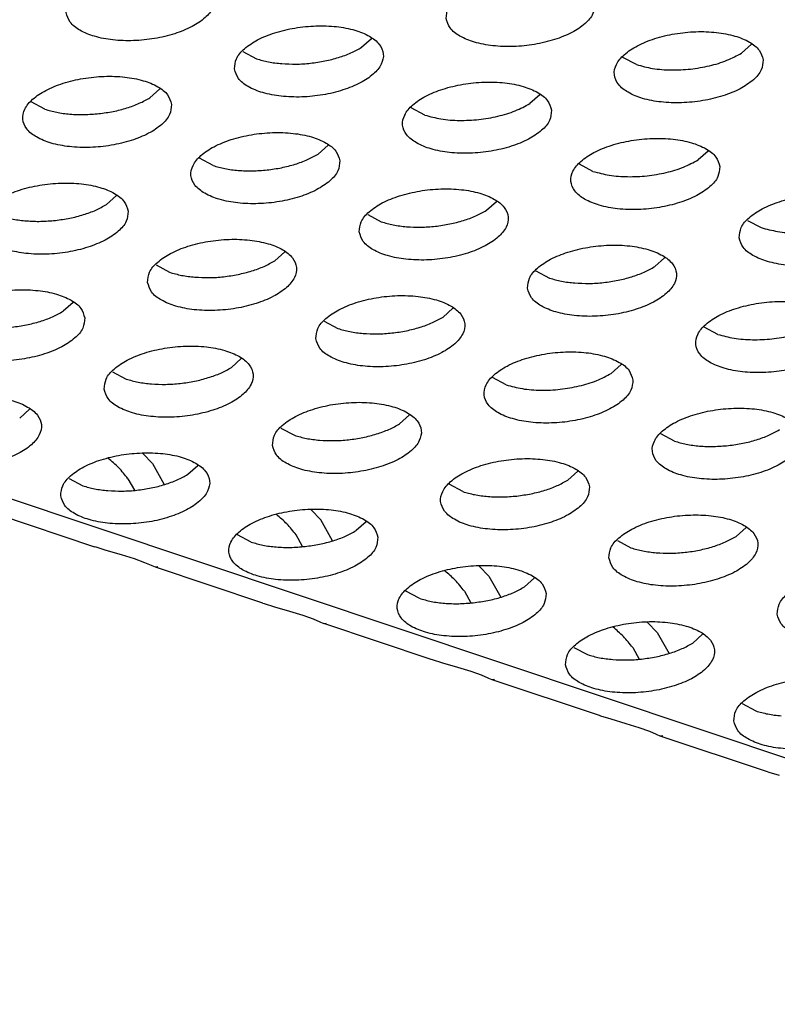
# Model space of a CAD drawing. Units: millimetres. Extents: x 0 to 594, y -13 to 407.
# Drawn here: x 400 to 402, y 316 to 318 of the extents above; entities that cross this region are included whole.
import ezdxf

# ---------------------------------------------------------------- set-up
doc = ezdxf.new("R2010")
doc.units = ezdxf.units.MM

# ---------------------------------------------------------------- blocks, each defined once
blk = doc.blocks.new('ansaugblende_lochung_rv4_6_bg67_wandstehend__64', base_point=(3930.283, 2696.09))
at = {"color": 1, "linetype": 'Continuous'}
for p, q in [((5415.376, 2696.334), (3935.803, 3191.543)), ((4010.779, 3181.665), (4011.044, 3181.902)), ((4007.605, 3181.552), (4007.968, 3181.358)), ((4021.199, 3181.746), (4020.934, 3181.509)), ((4018.123, 3181.202), (4017.76, 3181.396)), ((4005.386, 3180.552), (4005.122, 3180.315)), ((4015.541, 3180.397), (4015.276, 3180.16)), ((4002.31, 3180.008), (4001.947, 3180.203)), ((4012.465, 3179.852), (4012.102, 3180.047)), ((4009.883, 3179.047), (4009.619, 3178.81)), ((4006.807, 3178.503), (4006.444, 3178.697)), ((4020.038, 3178.891), (4019.774, 3178.655)), ((4016.962, 3178.347), (4016.599, 3178.542)), ((4004.225, 3177.698), (4003.961, 3177.461)), ((4014.116, 3177.305), (4014.38, 3177.542)), ((4010.941, 3177.192), (4011.305, 3176.998)), ((4021.096, 3177.036), (4021.46, 3176.842)), ((4008.458, 3175.956), (4008.722, 3176.193)), ((4018.613, 3175.8), (4018.877, 3176.037)), ((4005.284, 3175.843), (4005.647, 3175.648)), ((4015.439, 3175.687), (4015.802, 3175.493)), ((4003.065, 3174.843), (4002.8, 3174.606)), ((4012.955, 3174.45), (4013.22, 3174.687)), ((4009.781, 3174.337), (4010.144, 3174.143)), ((4020.299, 3173.987), (4019.936, 3174.182)), ((4007.298, 3173.101), (4007.562, 3173.338)), ((4017.717, 3173.182), (4017.452, 3172.945)), ((4004.123, 3172.988), (4004.486, 3172.794)), ((4014.641, 3172.638), (4014.278, 3172.832)), ((4001.64, 3171.751), (4001.904, 3171.988)), ((4011.795, 3171.596), (4012.059, 3171.833)), ((4008.62, 3171.483), (4008.983, 3171.288)), ((4019.138, 3171.133), (4018.775, 3171.327)), ((4004.929, 3170.801), (4005.187, 3170.533)), ((4004.003, 3170.675), (4004.007, 3170.672)), ((4005.187, 3170.533), (4005.503, 3169.971)), ((4006.137, 3170.246), (4006.401, 3170.483)), ((4016.556, 3170.328), (4016.292, 3170.091)), ((4002.962, 3170.133), (4003.326, 3169.939)), ((4004.531, 3170.128), (4004.705, 3169.82)), ((4013.481, 3169.783), (4013.117, 3169.978)), ((4000.773, 3169.266), (4003.64, 3168.307)), ((4008.504, 3169.167), (4008.5, 3169.169)), ((4009.685, 3169.028), (4009.426, 3169.296)), ((4010, 3168.466), (4009.685, 3169.028)), ((4010.898, 3168.978), (4010.634, 3168.741)), ((4020.789, 3168.585), (4021.053, 3168.822)), ((4007.823, 3168.434), (4007.46, 3168.628)), ((4009.202, 3168.315), (4009.028, 3168.623)), ((4017.615, 3168.472), (4017.978, 3168.278)), ((4003.68, 3168.293), (4003.64, 3168.307)), ((4003.955, 3168.209), (4003.68, 3168.293)), ((4004.358, 3168.093), (4003.955, 3168.209)), ((4004.707, 3167.985), (4004.358, 3168.093)), ((4004.986, 3167.882), (4004.707, 3167.985)), ((4005.164, 3167.806), (4004.986, 3167.882)), ((4005.184, 3167.797), (4005.164, 3167.806)), ((4005.271, 3167.761), (4005.184, 3167.797)), ((4005.333, 3167.771), (4005.271, 3167.761)), ((4008.138, 3166.801), (4005.271, 3167.761)), ((4012.997, 3167.664), (4013.001, 3167.662)), ((4013.923, 3167.791), (4014.182, 3167.523)), ((4014.182, 3167.523), (4014.498, 3166.961)), ((4015.396, 3167.473), (4015.131, 3167.236)), ((4012.32, 3166.929), (4011.957, 3167.123)), ((4013.526, 3167.118), (4013.699, 3166.81)), ((4008.138, 3166.801), (4008.177, 3166.788)), ((4008.177, 3166.788), (4008.453, 3166.704)), ((4008.453, 3166.704), (4008.855, 3166.588)), ((4008.855, 3166.588), (4009.205, 3166.479)), ((4009.205, 3166.479), (4009.484, 3166.377)), ((4009.484, 3166.377), (4009.661, 3166.301)), ((4009.661, 3166.301), (4009.681, 3166.292)), ((4009.681, 3166.292), (4009.768, 3166.256)), ((4018.421, 3166.285), (4018.679, 3166.017)), ((4009.768, 3166.256), (4009.83, 3166.266)), ((4012.635, 3165.296), (4009.768, 3166.256)), ((4017.495, 3166.159), (4017.498, 3166.157)), ((4018.679, 3166.017), (4018.995, 3165.456)), ((4019.628, 3165.731), (4019.893, 3165.968)), ((4016.454, 3165.618), (4016.817, 3165.423)), ((4018.023, 3165.613), (4018.196, 3165.304)), ((4012.674, 3165.283), (4012.635, 3165.296)), ((4012.95, 3165.198), (4012.674, 3165.283)), ((4013.352, 3165.082), (4012.95, 3165.198)), ((4013.702, 3164.974), (4013.352, 3165.082)), ((4013.981, 3164.872), (4013.702, 3164.974)), ((4014.158, 3164.796), (4013.981, 3164.872)), ((4014.179, 3164.787), (4014.158, 3164.796)), ((4014.265, 3164.751), (4014.179, 3164.787)), ((4014.327, 3164.76), (4014.265, 3164.751)), ((4017.132, 3163.791), (4014.265, 3164.751)), ((4020.951, 3164.113), (4021.314, 3163.918)), ((4017.172, 3163.778), (4017.132, 3163.791)), ((4017.447, 3163.693), (4017.172, 3163.778)), ((4017.85, 3163.577), (4017.447, 3163.693)), ((4018.199, 3163.469), (4017.85, 3163.577)), ((4018.478, 3163.367), (4018.199, 3163.469)), ((4018.656, 3163.291), (4018.478, 3163.367)), ((4018.676, 3163.282), (4018.656, 3163.291)), ((4018.762, 3163.245), (4018.676, 3163.282)), ((4018.825, 3163.255), (4018.762, 3163.245)), ((4021.629, 3162.286), (4018.762, 3163.245)), ((4021.669, 3162.273), (4021.629, 3162.286)), ((4021.944, 3162.188), (4021.669, 3162.273))]:
    blk.add_line(p, q, dxfattribs=at)
for points in [[(4002.881, 3182.593), (4002.988, 3182.339), (4003.247, 3182.122), (4003.638, 3181.958), (4004.129, 3181.863), (4004.68, 3181.843), (4005.246, 3181.899), (4005.782, 3182.028), (4006.245, 3182.219), (4006.596, 3182.457), (4006.807, 3182.721), (4006.861, 3182.992), (4006.754, 3183.246), (4006.495, 3183.463), (4006.104, 3183.626), (4005.613, 3183.722), (4005.062, 3183.742), (4004.496, 3183.686), (4003.96, 3183.557), (4003.497, 3183.366), (4003.147, 3183.128), (4002.935, 3182.864), (4002.881, 3182.593)], [(4013.036, 3182.438), (4013.143, 3182.183), (4013.402, 3181.966), (4013.793, 3181.803), (4014.284, 3181.707), (4014.835, 3181.687), (4015.401, 3181.743), (4015.937, 3181.873), (4016.4, 3182.063), (4016.75, 3182.301), (4016.962, 3182.565), (4017.016, 3182.836), (4016.909, 3183.09), (4016.65, 3183.307), (4016.259, 3183.471), (4015.768, 3183.566), (4015.217, 3183.586), (4014.651, 3183.53), (4014.115, 3183.401), (4013.652, 3183.21), (4013.301, 3182.972), (4013.09, 3182.708), (4013.036, 3182.438)], [(4007.378, 3181.088), (4007.485, 3180.834), (4007.744, 3180.616), (4008.135, 3180.453), (4008.626, 3180.358), (4009.177, 3180.337), (4009.744, 3180.394), (4010.28, 3180.523), (4010.742, 3180.714), (4011.093, 3180.951), (4011.304, 3181.216), (4011.358, 3181.486), (4011.251, 3181.741), (4010.992, 3181.958), (4010.601, 3182.121), (4010.11, 3182.217), (4009.559, 3182.237), (4008.993, 3182.18), (4008.457, 3182.051), (4007.995, 3181.86), (4007.644, 3181.623), (4007.433, 3181.358), (4007.378, 3181.088)], [(4021.513, 3181.331), (4021.406, 3181.585), (4021.147, 3181.802), (4020.756, 3181.965), (4020.265, 3182.061), (4019.714, 3182.081), (4019.148, 3182.025), (4018.612, 3181.896), (4018.15, 3181.705), (4017.799, 3181.467), (4017.587, 3181.203), (4017.533, 3180.932), (4017.64, 3180.678), (4017.899, 3180.461), (4018.29, 3180.297), (4018.781, 3180.202), (4019.332, 3180.182), (4019.899, 3180.238), (4020.435, 3180.367), (4020.897, 3180.558), (4021.248, 3180.796), (4021.459, 3181.06), (4021.513, 3181.331)], [(4008.642, 3181.227), (4009.022, 3181.215), (4009.412, 3181.24), (4009.798, 3181.3), (4010.163, 3181.393), (4010.494, 3181.517), (4010.779, 3181.665)], [(4007.968, 3181.358), (4008.286, 3181.275), (4008.642, 3181.227)], [(4018.123, 3181.202), (4018.556, 3181.1), (4019.048, 3181.059), (4019.567, 3181.084), (4020.077, 3181.172), (4020.544, 3181.317), (4020.934, 3181.509)], [(4005.7, 3180.137), (4005.594, 3180.391), (4005.334, 3180.609), (4004.943, 3180.772), (4004.452, 3180.867), (4003.901, 3180.888), (4003.335, 3180.831), (4002.799, 3180.702), (4002.337, 3180.511), (4001.986, 3180.274), (4001.775, 3180.009), (4001.72, 3179.739), (4001.827, 3179.484), (4002.087, 3179.267), (4002.478, 3179.104), (4002.968, 3179.008), (4003.519, 3178.988), (4004.086, 3179.045), (4004.622, 3179.174), (4005.084, 3179.365), (4005.435, 3179.602), (4005.646, 3179.867), (4005.7, 3180.137)], [(4015.855, 3179.981), (4015.749, 3180.235), (4015.489, 3180.453), (4015.098, 3180.616), (4014.607, 3180.712), (4014.056, 3180.732), (4013.49, 3180.675), (4012.954, 3180.546), (4012.492, 3180.355), (4012.141, 3180.118), (4011.93, 3179.853), (4011.875, 3179.583), (4011.982, 3179.329), (4012.242, 3179.111), (4012.633, 3178.948), (4013.123, 3178.852), (4013.674, 3178.832), (4014.241, 3178.889), (4014.777, 3179.018), (4015.239, 3179.209), (4015.59, 3179.446), (4015.801, 3179.711), (4015.855, 3179.981)], [(4003.755, 3179.89), (4004.14, 3179.95), (4004.505, 3180.044), (4004.837, 3180.167), (4005.122, 3180.315)], [(4002.31, 3180.008), (4002.628, 3179.926), (4002.984, 3179.878), (4003.364, 3179.866), (4003.755, 3179.89)], [(4012.465, 3179.852), (4012.898, 3179.75), (4013.39, 3179.71), (4013.91, 3179.735), (4014.42, 3179.822), (4014.886, 3179.967), (4015.276, 3180.16)], [(4010.198, 3178.632), (4010.091, 3178.886), (4009.831, 3179.103), (4009.44, 3179.267), (4008.95, 3179.362), (4008.399, 3179.382), (4007.832, 3179.326), (4007.296, 3179.197), (4006.834, 3179.006), (4006.483, 3178.768), (4006.272, 3178.504), (4006.218, 3178.233), (4006.324, 3177.979), (4006.584, 3177.762), (4006.975, 3177.599), (4007.466, 3177.503), (4008.017, 3177.483), (4008.583, 3177.539), (4009.119, 3177.668), (4009.581, 3177.859), (4009.932, 3178.097), (4010.143, 3178.361), (4010.198, 3178.632)], [(4020.353, 3178.476), (4020.246, 3178.73), (4019.986, 3178.948), (4019.595, 3179.111), (4019.105, 3179.206), (4018.554, 3179.227), (4017.987, 3179.17), (4017.451, 3179.041), (4016.989, 3178.85), (4016.638, 3178.613), (4016.427, 3178.348), (4016.372, 3178.078), (4016.479, 3177.823), (4016.739, 3177.606), (4017.13, 3177.443), (4017.621, 3177.347), (4018.172, 3177.327), (4018.738, 3177.384), (4019.274, 3177.513), (4019.736, 3177.704), (4020.087, 3177.941), (4020.298, 3178.206), (4020.353, 3178.476)], [(4008.252, 3178.385), (4008.637, 3178.445), (4009.002, 3178.539), (4009.334, 3178.662), (4009.619, 3178.81)], [(4016.962, 3178.347), (4017.395, 3178.245), (4017.888, 3178.205), (4018.407, 3178.229), (4018.917, 3178.317), (4019.383, 3178.462), (4019.774, 3178.655)], [(4006.807, 3178.503), (4007.125, 3178.421), (4007.481, 3178.372), (4007.861, 3178.361), (4008.252, 3178.385)], [(4004.54, 3177.282), (4004.433, 3177.536), (4004.174, 3177.754), (4003.783, 3177.917), (4003.292, 3178.013), (4002.741, 3178.033), (4002.174, 3177.976), (4001.638, 3177.847), (4001.176, 3177.656), (4000.825, 3177.419), (4000.614, 3177.154), (4000.56, 3176.884), (4000.667, 3176.63), (4000.926, 3176.412), (4001.317, 3176.249), (4001.808, 3176.154), (4002.359, 3176.133), (4002.925, 3176.19), (4003.461, 3176.319), (4003.923, 3176.51), (4004.274, 3176.747), (4004.486, 3177.012), (4004.54, 3177.282)], [(4010.715, 3176.728), (4010.822, 3176.474), (4011.081, 3176.257), (4011.472, 3176.093), (4011.963, 3175.998), (4012.514, 3175.978), (4013.08, 3176.034), (4013.616, 3176.163), (4014.078, 3176.354), (4014.429, 3176.592), (4014.64, 3176.856), (4014.695, 3177.126), (4014.588, 3177.381), (4014.329, 3177.598), (4013.938, 3177.761), (4013.447, 3177.857), (4012.896, 3177.877), (4012.329, 3177.82), (4011.793, 3177.691), (4011.331, 3177.501), (4010.98, 3177.263), (4010.769, 3176.999), (4010.715, 3176.728)], [(4020.87, 3176.572), (4020.977, 3176.318), (4021.236, 3176.101), (4021.627, 3175.938), (4022.118, 3175.842), (4022.669, 3175.822), (4023.235, 3175.878), (4023.771, 3176.007), (4024.233, 3176.198), (4024.584, 3176.436), (4024.795, 3176.7), (4024.85, 3176.971), (4024.743, 3177.225), (4024.484, 3177.442), (4024.093, 3177.606), (4023.602, 3177.701), (4023.051, 3177.721), (4022.484, 3177.665), (4021.948, 3177.536), (4021.486, 3177.345), (4021.135, 3177.107), (4020.924, 3176.843), (4020.87, 3176.572)], [(4002.594, 3177.036), (4002.979, 3177.096), (4003.345, 3177.189), (4003.676, 3177.313), (4003.961, 3177.461)], [(4001.15, 3177.153), (4001.467, 3177.071), (4001.823, 3177.023), (4002.204, 3177.011), (4002.594, 3177.036)], [(4011.978, 3176.867), (4012.359, 3176.855), (4012.749, 3176.88), (4013.134, 3176.94), (4013.5, 3177.034), (4013.831, 3177.157), (4014.116, 3177.305)], [(4021.46, 3176.842), (4021.892, 3176.74), (4022.385, 3176.699), (4022.904, 3176.724), (4023.414, 3176.812), (4023.88, 3176.957), (4024.271, 3177.149)], [(4011.305, 3176.998), (4011.622, 3176.915), (4011.978, 3176.867)], [(4005.057, 3175.379), (4005.164, 3175.125), (4005.423, 3174.907), (4005.814, 3174.744), (4006.305, 3174.648), (4006.856, 3174.628), (4007.422, 3174.685), (4007.958, 3174.814), (4008.421, 3175.005), (4008.772, 3175.242), (4008.983, 3175.507), (4009.037, 3175.777), (4008.93, 3176.031), (4008.671, 3176.249), (4008.28, 3176.412), (4007.789, 3176.507), (4007.238, 3176.528), (4006.672, 3176.471), (4006.136, 3176.342), (4005.673, 3176.151), (4005.323, 3175.914), (4005.111, 3175.649), (4005.057, 3175.379)], [(4015.212, 3175.223), (4015.319, 3174.969), (4015.578, 3174.751), (4015.969, 3174.588), (4016.46, 3174.493), (4017.011, 3174.472), (4017.577, 3174.529), (4018.113, 3174.658), (4018.576, 3174.849), (4018.926, 3175.086), (4019.138, 3175.351), (4019.192, 3175.621), (4019.085, 3175.875), (4018.826, 3176.093), (4018.435, 3176.256), (4017.944, 3176.352), (4017.393, 3176.372), (4016.827, 3176.315), (4016.291, 3176.186), (4015.828, 3175.995), (4015.477, 3175.758), (4015.266, 3175.493), (4015.212, 3175.223)], [(4006.32, 3175.518), (4006.701, 3175.506), (4007.091, 3175.53), (4007.476, 3175.591), (4007.842, 3175.684), (4008.173, 3175.807), (4008.458, 3175.956)], [(4016.475, 3175.362), (4016.856, 3175.35), (4017.246, 3175.375), (4017.631, 3175.435), (4017.997, 3175.528), (4018.328, 3175.652), (4018.613, 3175.8)], [(4005.647, 3175.648), (4005.965, 3175.566), (4006.32, 3175.518)], [(4015.802, 3175.493), (4016.119, 3175.41), (4016.475, 3175.362)], [(4003.379, 3174.428), (4003.272, 3174.682), (4003.013, 3174.899), (4002.622, 3175.062), (4002.131, 3175.158), (4001.58, 3175.178), (4001.014, 3175.122), (4000.478, 3174.993), (4000.016, 3174.802), (3999.665, 3174.564), (3999.454, 3174.3), (3999.399, 3174.029), (3999.506, 3173.775), (3999.765, 3173.558), (4000.156, 3173.394), (4000.647, 3173.299), (4001.198, 3173.279), (4001.765, 3173.335), (4002.301, 3173.464), (4002.763, 3173.655), (4003.114, 3173.893), (4003.325, 3174.157), (4003.379, 3174.428)], [(4009.554, 3173.874), (4009.661, 3173.619), (4009.92, 3173.402), (4010.311, 3173.239), (4010.802, 3173.143), (4011.353, 3173.123), (4011.92, 3173.18), (4012.456, 3173.309), (4012.918, 3173.5), (4013.269, 3173.737), (4013.48, 3174.001), (4013.534, 3174.272), (4013.427, 3174.526), (4013.168, 3174.744), (4012.777, 3174.907), (4012.286, 3175.002), (4011.735, 3175.023), (4011.169, 3174.966), (4010.633, 3174.837), (4010.171, 3174.646), (4009.82, 3174.408), (4009.609, 3174.144), (4009.554, 3173.874)], [(4023.689, 3174.116), (4023.582, 3174.37), (4023.323, 3174.588), (4022.932, 3174.751), (4022.441, 3174.847), (4021.89, 3174.867), (4021.324, 3174.81), (4020.788, 3174.681), (4020.326, 3174.49), (4019.975, 3174.253), (4019.763, 3173.988), (4019.709, 3173.718), (4019.816, 3173.464), (4020.075, 3173.246), (4020.466, 3173.083), (4020.957, 3172.987), (4021.508, 3172.967), (4022.075, 3173.024), (4022.611, 3173.153), (4023.073, 3173.344), (4023.424, 3173.581), (4023.635, 3173.846), (4023.689, 3174.116)], [(4001.433, 3174.181), (4001.819, 3174.241), (4002.184, 3174.335), (4002.516, 3174.458), (4002.8, 3174.606)], [(4010.818, 3174.013), (4011.198, 3174.001), (4011.588, 3174.025), (4011.974, 3174.085), (4012.339, 3174.179), (4012.67, 3174.302), (4012.955, 3174.45)], [(4020.299, 3173.987), (4020.732, 3173.885), (4021.224, 3173.845), (4021.743, 3173.87), (4022.253, 3173.957), (4022.72, 3174.102), (4023.11, 3174.295)], [(4010.144, 3174.143), (4010.462, 3174.061), (4010.818, 3174.013)], [(4003.896, 3172.524), (4004.003, 3172.27), (4004.263, 3172.052), (4004.654, 3171.889), (4005.144, 3171.794), (4005.695, 3171.773), (4006.262, 3171.83), (4006.798, 3171.959), (4007.26, 3172.15), (4007.611, 3172.387), (4007.822, 3172.652), (4007.877, 3172.922), (4007.77, 3173.177), (4007.51, 3173.394), (4007.119, 3173.557), (4006.628, 3173.653), (4006.077, 3173.673), (4005.511, 3173.616), (4004.975, 3173.487), (4004.513, 3173.296), (4004.162, 3173.059), (4003.951, 3172.794), (4003.896, 3172.524)], [(4018.031, 3172.767), (4017.925, 3173.021), (4017.665, 3173.238), (4017.274, 3173.401), (4016.783, 3173.497), (4016.232, 3173.517), (4015.666, 3173.461), (4015.13, 3173.332), (4014.668, 3173.141), (4014.317, 3172.903), (4014.106, 3172.639), (4014.051, 3172.368), (4014.158, 3172.114), (4014.418, 3171.897), (4014.809, 3171.734), (4015.299, 3171.638), (4015.85, 3171.618), (4016.417, 3171.674), (4016.953, 3171.803), (4017.415, 3171.994), (4017.766, 3172.232), (4017.977, 3172.496), (4018.031, 3172.767)], [(4005.16, 3172.663), (4005.54, 3172.651), (4005.931, 3172.676), (4006.316, 3172.736), (4006.681, 3172.83), (4007.013, 3172.953), (4007.298, 3173.101)], [(4014.641, 3172.638), (4015.074, 3172.536), (4015.567, 3172.495), (4016.086, 3172.52), (4016.596, 3172.608), (4017.062, 3172.753), (4017.452, 3172.945)], [(4004.486, 3172.794), (4004.804, 3172.711), (4005.16, 3172.663)], [(3998.239, 3171.175), (3998.345, 3170.92), (3998.605, 3170.703), (3998.996, 3170.54), (3999.487, 3170.444), (4000.038, 3170.424), (4000.604, 3170.481), (4001.14, 3170.61), (4001.602, 3170.801), (4001.953, 3171.038), (4002.164, 3171.303), (4002.219, 3171.573), (4002.112, 3171.827), (4001.852, 3172.045), (4001.462, 3172.208), (4000.971, 3172.303), (4000.42, 3172.324), (3999.853, 3172.267), (3999.317, 3172.138), (3998.855, 3171.947), (3998.504, 3171.71), (3998.293, 3171.445), (3998.239, 3171.175)], [(4008.394, 3171.019), (4008.5, 3170.765), (4008.76, 3170.547), (4009.151, 3170.384), (4009.642, 3170.288), (4010.193, 3170.268), (4010.759, 3170.325), (4011.295, 3170.454), (4011.757, 3170.645), (4012.108, 3170.882), (4012.319, 3171.147), (4012.374, 3171.417), (4012.267, 3171.671), (4012.007, 3171.889), (4011.616, 3172.052), (4011.126, 3172.148), (4010.575, 3172.168), (4010.008, 3172.111), (4009.472, 3171.982), (4009.01, 3171.791), (4008.659, 3171.554), (4008.448, 3171.289), (4008.394, 3171.019)], [(4022.529, 3171.261), (4022.422, 3171.516), (4022.162, 3171.733), (4021.771, 3171.896), (4021.281, 3171.992), (4020.73, 3172.012), (4020.163, 3171.955), (4019.627, 3171.826), (4019.165, 3171.635), (4018.814, 3171.398), (4018.603, 3171.134), (4018.549, 3170.863), (4018.655, 3170.609), (4018.915, 3170.391), (4019.306, 3170.228), (4019.797, 3170.133), (4020.348, 3170.112), (4020.914, 3170.169), (4021.45, 3170.298), (4021.912, 3170.489), (4022.263, 3170.726), (4022.474, 3170.991), (4022.529, 3171.261)], [(4009.657, 3171.158), (4010.037, 3171.146), (4010.428, 3171.171), (4010.813, 3171.231), (4011.178, 3171.324), (4011.51, 3171.448), (4011.795, 3171.596)], [(4008.983, 3171.288), (4009.301, 3171.206), (4009.657, 3171.158)], [(4020.583, 3171.015), (4020.968, 3171.075), (4021.333, 3171.169), (4021.665, 3171.292), (4021.95, 3171.44)], [(4019.138, 3171.133), (4019.456, 3171.05), (4019.812, 3171.002), (4020.192, 3170.99), (4020.583, 3171.015)], [(4002.736, 3169.669), (4002.843, 3169.415), (4003.102, 3169.198), (4003.493, 3169.035), (4003.984, 3168.939), (4004.535, 3168.919), (4005.101, 3168.975), (4005.637, 3169.104), (4006.099, 3169.295), (4006.45, 3169.533), (4006.662, 3169.797), (4006.716, 3170.068), (4006.609, 3170.322), (4006.35, 3170.539), (4005.959, 3170.703), (4005.468, 3170.798), (4004.917, 3170.818), (4004.35, 3170.762), (4003.814, 3170.633), (4003.352, 3170.442), (4003.001, 3170.204), (4002.79, 3169.94), (4002.736, 3169.669)], [(4004.531, 3170.128), (4004.282, 3170.423), (4004.007, 3170.672)], [(4016.871, 3169.912), (4016.764, 3170.166), (4016.505, 3170.384), (4016.114, 3170.547), (4015.623, 3170.642), (4015.072, 3170.663), (4014.505, 3170.606), (4013.969, 3170.477), (4013.507, 3170.286), (4013.156, 3170.049), (4012.945, 3169.784), (4012.891, 3169.514), (4012.998, 3169.26), (4013.257, 3169.042), (4013.648, 3168.879), (4014.139, 3168.783), (4014.69, 3168.763), (4015.256, 3168.82), (4015.792, 3168.949), (4016.254, 3169.14), (4016.605, 3169.377), (4016.817, 3169.642), (4016.871, 3169.912)], [(4003.999, 3169.809), (4004.38, 3169.797), (4004.77, 3169.821), (4005.155, 3169.881), (4005.521, 3169.975), (4005.852, 3170.098), (4006.137, 3170.246)], [(4014.925, 3169.665), (4015.31, 3169.726), (4015.676, 3169.819), (4016.007, 3169.942), (4016.292, 3170.091)], [(4003.326, 3169.939), (4003.643, 3169.857), (4003.999, 3169.809)], [(4013.481, 3169.783), (4013.798, 3169.701), (4014.154, 3169.653), (4014.535, 3169.641), (4014.925, 3169.665)], [(4011.213, 3168.563), (4011.106, 3168.817), (4010.847, 3169.034), (4010.456, 3169.197), (4009.965, 3169.293), (4009.414, 3169.313), (4008.848, 3169.257), (4008.312, 3169.128), (4007.849, 3168.937), (4007.499, 3168.699), (4007.287, 3168.435), (4007.233, 3168.164), (4007.34, 3167.91), (4007.599, 3167.693), (4007.99, 3167.529), (4008.481, 3167.434), (4009.032, 3167.414), (4009.598, 3167.47), (4010.134, 3167.599), (4010.597, 3167.79), (4010.948, 3168.028), (4011.159, 3168.292), (4011.213, 3168.563)], [(4009.028, 3168.623), (4008.779, 3168.918), (4008.504, 3169.167)], [(4017.388, 3168.009), (4017.495, 3167.754), (4017.754, 3167.537), (4018.145, 3167.374), (4018.636, 3167.278), (4019.187, 3167.258), (4019.753, 3167.314), (4020.289, 3167.444), (4020.752, 3167.634), (4021.103, 3167.872), (4021.314, 3168.136), (4021.368, 3168.407), (4021.261, 3168.661), (4021.002, 3168.878), (4020.611, 3169.042), (4020.12, 3169.137), (4019.569, 3169.157), (4019.003, 3169.101), (4018.467, 3168.972), (4018.004, 3168.781), (4017.653, 3168.543), (4017.442, 3168.279), (4017.388, 3168.009)], [(4009.267, 3168.316), (4009.652, 3168.376), (4010.018, 3168.47), (4010.349, 3168.593), (4010.634, 3168.741)], [(4007.823, 3168.434), (4008.141, 3168.351), (4008.496, 3168.303), (4008.877, 3168.291), (4009.267, 3168.316)], [(4018.651, 3168.148), (4019.032, 3168.136), (4019.422, 3168.16), (4019.807, 3168.22), (4020.173, 3168.314), (4020.504, 3168.437), (4020.789, 3168.585)], [(4017.978, 3168.278), (4018.295, 3168.196), (4018.651, 3168.148)], [(4015.71, 3167.057), (4015.603, 3167.312), (4015.344, 3167.529), (4014.953, 3167.692), (4014.462, 3167.788), (4013.911, 3167.808), (4013.345, 3167.751), (4012.809, 3167.622), (4012.347, 3167.431), (4011.996, 3167.194), (4011.785, 3166.929), (4011.73, 3166.659), (4011.837, 3166.405), (4012.096, 3166.187), (4012.487, 3166.024), (4012.978, 3165.929), (4013.529, 3165.908), (4014.096, 3165.965), (4014.632, 3166.094), (4015.094, 3166.285), (4015.445, 3166.522), (4015.656, 3166.787), (4015.71, 3167.057)], [(4013.526, 3167.118), (4013.277, 3167.413), (4013.001, 3167.662)], [(4021.885, 3166.503), (4021.992, 3166.249), (4022.251, 3166.032), (4022.642, 3165.868), (4023.133, 3165.773), (4023.684, 3165.753), (4024.251, 3165.809), (4024.787, 3165.938), (4025.249, 3166.129), (4025.6, 3166.367), (4025.811, 3166.631), (4025.865, 3166.902), (4025.758, 3167.156), (4025.499, 3167.373), (4025.108, 3167.536), (4024.617, 3167.632), (4024.066, 3167.652), (4023.5, 3167.596), (4022.964, 3167.467), (4022.502, 3167.276), (4022.151, 3167.038), (4021.939, 3166.774), (4021.885, 3166.503)], [(4013.764, 3166.811), (4014.15, 3166.871), (4014.515, 3166.964), (4014.847, 3167.088), (4015.131, 3167.236)], [(4012.32, 3166.929), (4012.638, 3166.846), (4012.994, 3166.798), (4013.374, 3166.786), (4013.764, 3166.811)], [(4016.227, 3165.154), (4016.334, 3164.9), (4016.594, 3164.682), (4016.985, 3164.519), (4017.475, 3164.423), (4018.026, 3164.403), (4018.593, 3164.46), (4019.129, 3164.589), (4019.591, 3164.78), (4019.942, 3165.017), (4020.153, 3165.282), (4020.207, 3165.552), (4020.101, 3165.806), (4019.841, 3166.024), (4019.45, 3166.187), (4018.959, 3166.283), (4018.408, 3166.303), (4017.842, 3166.246), (4017.306, 3166.117), (4016.844, 3165.926), (4016.493, 3165.689), (4016.282, 3165.424), (4016.227, 3165.154)], [(4018.023, 3165.613), (4017.774, 3165.908), (4017.498, 3166.157)], [(4017.491, 3165.293), (4017.871, 3165.281), (4018.262, 3165.306), (4018.647, 3165.366), (4019.012, 3165.459), (4019.344, 3165.583), (4019.628, 3165.731)], [(4016.817, 3165.423), (4017.135, 3165.341), (4017.491, 3165.293)], [(4020.725, 3163.649), (4020.831, 3163.394), (4021.091, 3163.177), (4021.482, 3163.014), (4021.973, 3162.918), (4022.524, 3162.898), (4023.09, 3162.955), (4023.626, 3163.084), (4024.088, 3163.275), (4024.439, 3163.512), (4024.65, 3163.777), (4024.705, 3164.047), (4024.598, 3164.301), (4024.338, 3164.519), (4023.947, 3164.682), (4023.457, 3164.777), (4022.906, 3164.798), (4022.339, 3164.741), (4021.803, 3164.612), (4021.341, 3164.421), (4020.99, 3164.184), (4020.779, 3163.919), (4020.725, 3163.649)], [(4021.314, 3163.918), (4021.632, 3163.836), (4021.988, 3163.788)]]:
    blk.add_spline(points, degree=3, dxfattribs=at)
blk = doc.blocks.new('ansaugblende_lochung_rv4_6_bg67_decke__65', base_point=(3930.283, 2696.09))
blk.add_blockref('ansaugblende_lochung_rv4_6_bg67_wandstehend__64', (3930.283, 2696.09))
blk = doc.blocks.new('verkleidung_umluft_bg67_decke__68', base_point=(3905.281, 2696.09))
blk.add_blockref('ansaugblende_lochung_rv4_6_bg67_decke__65', (3930.283, 2696.09))
blk = doc.blocks.new('Allg_Ansicht1', base_point=(4860, 3160))
blk.add_blockref('verkleidung_umluft_bg67_decke__68', (3905.281, 2696.09))

msp = doc.modelspace()

# ---------------------------------------------------------------- block references
at = {"xscale": 0.1, "yscale": 0.1, "zscale": 0.1}
msp.add_blockref('Allg_Ansicht1', (486, 316), dxfattribs=at)

doc.saveas('drawing.dxf')
